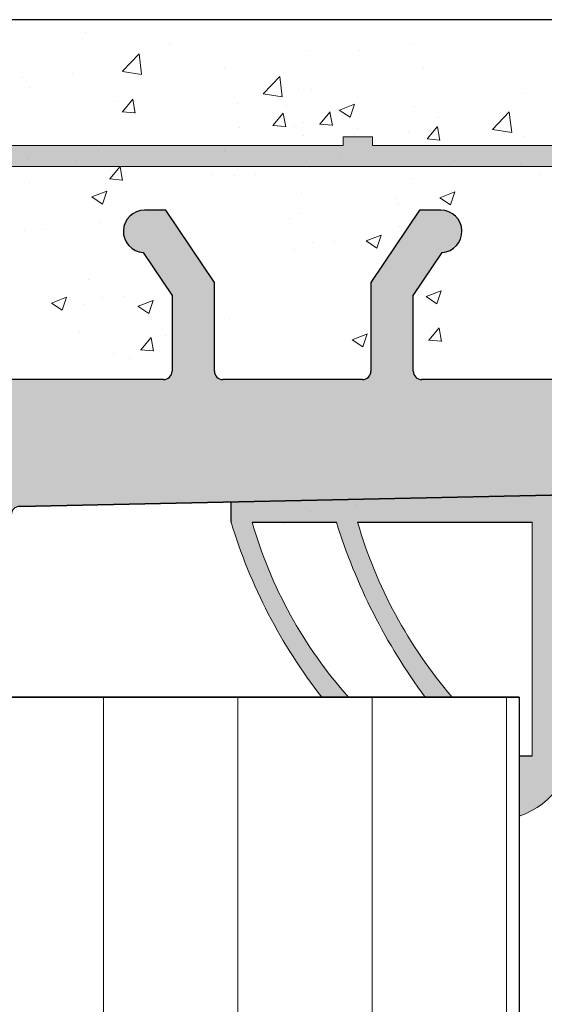
# Model space of a CAD drawing. Units: millimetres. Extents: x 257 to 1746, y 820 to 1227.
# Drawn here: x 1324 to 1336, y 974 to 997 of the extents above; entities that cross this region are included whole.
import ezdxf

# ---------------------------------------------------------------- set-up
doc = ezdxf.new("R2010")
doc.units = ezdxf.units.MM
for name, color, linetype, lineweight in [('Dichtungen', 253, 'Continuous', 40), ('Putz Sch', 252, 'Continuous', 20), ('Putznetz', 7, 'Continuous', 15), ('Putznetz Lienien', 7, 'Continuous', 15), ('Schrafur Holz', 36, 'Continuous', 18), ('Schrauben F', 254, 'Continuous', 18)]:
    doc.layers.add(name, color=color, linetype=linetype, lineweight=lineweight)

# ---------------------------------------------------------------- blocks, each defined once
blk = doc.blocks.new('Putznetz')
at = {"layer": 'Schrauben F'}
h = blk.add_hatch(color=256, dxfattribs=at)
edge = h.paths.add_edge_path()
edge.add_line((3247.3113010507, 102.3155759370761), (3347.311301050699, 102.3155759370759))
edge.add_arc((3347.311301050699, 103.5655759370759), 1.249999999999986, 270.0000000000209, 360.0000000000028)
edge.add_line((3348.5613010507, 103.5655759370761), (3348.0613010507, 103.5655759370761))
edge.add_arc((3347.3113010507, 103.5655759370758), 0.7499999999997016, 269.9999999999783, 360, ccw=False)
edge.add_line((3347.3113010507, 102.8155759370761), (3346.849775685646, 102.8155759370761))
edge.add_line((3346.849775685646, 102.8155759370761), (3346.849775685646, 103.0155759370768))
edge.add_line((3346.849775685646, 103.0155759370768), (3346.149775685645, 103.0155759370768))
edge.add_line((3346.149775685645, 103.0155759370768), (3346.149775685646, 102.8155759370761))
edge.add_line((3346.149775685646, 102.8155759370761), (3336.149775685645, 102.8155759370761))
edge.add_line((3336.149775685645, 102.8155759370761), (3336.149775685645, 103.0155759370768))
edge.add_line((3336.149775685645, 103.0155759370768), (3335.449775685646, 103.0155759370768))
edge.add_line((3335.449775685646, 103.0155759370768), (3335.449775685646, 102.8155759370761))
edge.add_line((3335.449775685646, 102.8155759370761), (3325.449775685644, 102.8155759370761))
edge.add_line((3325.449775685644, 102.8155759370761), (3325.449775685644, 103.0155759370768))
edge.add_line((3325.449775685644, 103.0155759370768), (3324.749775685646, 103.0155759370768))
edge.add_line((3324.749775685646, 103.0155759370768), (3324.749775685645, 102.8155759370761))
edge.add_line((3324.749775685645, 102.8155759370761), (3314.749775685645, 102.8155759370761))
edge.add_line((3314.749775685645, 102.8155759370762), (3314.749775685646, 103.0155759370768))
edge.add_line((3314.749775685646, 103.0155759370768), (3314.049775685647, 103.0155759370768))
edge.add_line((3314.049775685647, 103.0155759370768), (3314.049775685647, 102.8155759370761))
edge.add_line((3314.049775685647, 102.8155759370761), (3304.049775685645, 102.8155759370761))
edge.add_line((3304.049775685645, 102.8155759370761), (3304.049775685645, 103.015575937075))
edge.add_line((3304.049775685645, 103.015575937075), (3303.349775685646, 103.015575937075))
edge.add_line((3303.349775685646, 103.015575937075), (3303.349775685646, 102.8155759370761))
edge.add_line((3303.349775685646, 102.8155759370761), (3293.349775685645, 102.8155759370989))
edge.add_line((3293.349775685645, 102.8155759370761), (3293.349775685646, 103.015575937075))
edge.add_line((3293.349775685646, 103.015575937075), (3292.649775685645, 103.015575937075))
edge.add_line((3292.649775685645, 103.015575937075), (3292.649775685645, 102.8155759370761))
edge.add_line((3292.649775685645, 102.8155759370761), (3282.649775685644, 102.8155759370988))
edge.add_line((3282.649775685645, 102.8155759370761), (3282.649775685645, 103.015575937075))
edge.add_line((3282.649775685645, 103.015575937075), (3281.949775685644, 103.015575937075))
edge.add_line((3281.949775685644, 103.015575937075), (3281.949775685645, 102.815575937076))
edge.add_line((3281.949775685645, 102.815575937076), (3271.949775685644, 102.815575937076))
edge.add_line((3271.949775685644, 102.8155759370761), (3271.949775685644, 103.015575937075))
edge.add_line((3271.949775685644, 103.015575937075), (3271.249775685646, 103.015575937075))
edge.add_line((3271.249775685646, 103.015575937075), (3271.249775685645, 102.8155759370761))
edge.add_line((3271.249775685645, 102.8155759370761), (3261.249775685646, 102.8155759370761))
edge.add_line((3261.249775685646, 102.8155759370761), (3261.249775685646, 103.015575937075))
edge.add_line((3261.249775685646, 103.015575937075), (3260.549775685647, 103.015575937075))
edge.add_line((3260.549775685647, 103.015575937075), (3260.549775685647, 102.8155759370761))
edge.add_line((3260.549775685647, 102.8155759370761), (3250.236645833172, 102.8155759370761))
edge.add_line((3250.236645833172, 102.8155759370761), (3250.236645833172, 103.0155759370768))
edge.add_line((3250.236645833172, 103.0155759370768), (3249.536645833171, 103.0155759370768))
edge.add_line((3249.536645833171, 103.0155759370768), (3249.53664583317, 102.8155759370761))
edge.add_line((3249.53664583317, 102.8155759370761), (3247.3113010507, 102.8155759370761))
edge.add_line((3247.3113010507, 102.8155759370761), (3247.3113010507, 102.3155759370761))
for p, q in [((3335.449775685646, 103.0155759370768), (3335.449775685646, 102.8155759370761)), ((3336.149775685645, 103.0155759370768), (3335.449775685646, 103.0155759370768)), ((3336.149775685645, 102.8155759370761), (3336.149775685645, 103.0155759370768)), ((3335.449775685646, 102.8155759370761), (3325.449775685644, 102.8155759370761)), ((3346.149775685646, 102.8155759370761), (3336.149775685645, 102.8155759370761))]:
    blk.add_line(p, q)
at = {"layer": 'Putznetz'}
blk.add_line((3247.3113010507, 102.3155759370761), (3347.311301050699, 102.3155759370759), dxfattribs=at)

msp = doc.modelspace()

# ---------------------------------------------------------------- hatches: boundary and pattern name
h = msp.add_hatch()
h.set_pattern_fill('JIS_WOOD', color=256, scale=0.01, style=0)
h.set_pattern_definition([(45, (449.7290913777325, -1346.948552370288), (-0.004999999991609842, 0.004999999991609843), [])])
edge = h.paths.add_edge_path()
edge.add_line((1288.60850697456, 924.5293663047078), (1289.708506974559, 924.5293663047078))
edge.add_arc((1289.708506974559, 924.7293663047076), 0.1999999999998181, 270, 360.0000000000008)
edge.add_line((1289.908506974558, 924.7293663047076), (1289.908506974558, 924.9293663047065))
edge.add_arc((1290.108506974558, 924.9293663047065), 0.1999999999998181, 90.00000000020839, 180, ccw=False)
edge.add_line((1290.108506974558, 925.1293663047063), (1292.408506974557, 925.1293663047063))
edge.add_arc((1292.408506974557, 924.9293663047065), 0.1999999999998181, 2.0838797354372218e-10, 90, ccw=False)
edge.add_line((1292.608506974557, 924.9293663047065), (1292.608506974557, 924.7293663047076))
edge.add_arc((1292.808506974557, 924.7293663047076), 0.1999999999998181, 180, 270)
edge.add_line((1292.808506974557, 924.5293663047078), (1294.408506974557, 924.5293663047078))
edge.add_arc((1294.408506974557, 924.7293663047076), 0.1999999999998181, 270, 360.0000000000008)
edge.add_line((1294.608506974557, 924.7293663047076), (1294.608506974556, 925.829366304708))
edge.add_arc((1294.108506974556, 925.829366304708), 0.5, 0, 90.00000000010422)
edge.add_line((1294.108506974555, 926.329366304708), (1293.653455948834, 926.329366304707))
edge.add_arc((1293.408506974556, 926.2793663047078), 0.2500000000001105, 11.53695903274648, 168.463040967137)
edge.add_line((1293.163558000277, 926.329366304708), (1292.953455948835, 926.329366304708))
edge.add_arc((1292.708506974557, 926.2793663047078), 0.2500000000002014, 11.53695903284861, 168.4630409672392)
edge.add_line((1292.463558000278, 926.329366304707), (1292.253455948836, 926.329366304707))
edge.add_arc((1292.008506974558, 926.2793663047069), 0.2500000000002014, 11.53695903284861, 168.4630409672392)
edge.add_line((1291.763558000279, 926.3293663047066), (1290.908506974559, 926.3293663047066))
edge.add_arc((1290.908506974559, 926.8293663047066), 0.5, 180, 270, ccw=False)
edge.add_line((1290.408506974558, 926.8293663047066), (1290.408506974558, 929.1293663047081))
edge.add_arc((1290.608506974558, 929.1293663047081), 0.1999999999998181, 90, 180, ccw=False)
edge.add_line((1290.608506974558, 929.329366304708), (1295.498611968924, 929.3293663047066))
edge.add_line((1295.498611968924, 929.3293663047066), (1296.708281587176, 930.2283415004908))
edge.add_line((1296.708281587176, 930.2283415004908), (1296.708281588915, 930.650491220094))
edge.add_arc((1296.308552488325, 930.6504912201763), 0.399729100589866, 0, 178.9064309855546)
edge.add_line((1295.908896194162, 930.6581201385197), (1295.337720841896, 930.1784493904638))
edge.add_arc((1295.253397938743, 930.2963999798785), 0.1449920464690663, 182.1095361587156, 305.5609850758063, ccw=False)
edge.add_line((1295.108504156131, 930.2910628177492), (1295.108502778824, 934.2491521803518))
edge.add_arc((1295.258530276153, 934.2374835400537), 0.1504805871902163, 59.698564326517726, 175.5526778036261, ccw=False)
edge.add_line((1295.334455144757, 934.3674059070604), (1295.9094133984, 933.8820948595999))
edge.add_arc((1296.308949682276, 933.8945090339644), 0.3997291005900709, 181.7796907569857, 357.5461834492326)
edge.add_line((1296.708312253897, 933.8773949973888), (1296.708312253897, 934.3115479694757))
edge.add_line((1296.708312253897, 934.3115479694757), (1295.506014593151, 935.2158975416928))
edge.add_line((1295.506014593151, 935.2158975416928), (1295.268502676055, 935.2158973066635))
edge.add_arc((1295.268502676055, 935.3758973066638), 0.1600000000000819, 179.9999999999218, 270, ccw=False)
edge.add_line((1295.108502676054, 935.3758973066638), (1295.108502778823, 936.258352513209))
edge.add_arc((1295.26680782176, 936.2602193627367), 0.158316050186004, 89.99999999933618, 180.6756426639702, ccw=False)
edge.add_line((1295.266807821762, 936.4185354129227), (1295.506428142871, 936.4185354129208))
edge.add_line((1295.506428142871, 936.4185354129208), (1296.708287537647, 937.3124917848622))
edge.add_line((1296.708287537647, 937.3124917848622), (1296.708287539386, 937.7346415044663))
edge.add_arc((1296.308558438795, 937.7346415045049), 0.3997291005907755, 0, 178.9064309724998)
edge.add_line((1295.908902144634, 937.7422704228961), (1295.337726792359, 937.2625996748293))
edge.add_arc((1295.253403889215, 937.3805502642485), 0.1449920464680052, 182.1095361485924, 305.5609850721299, ccw=False)
edge.add_line((1295.108510106601, 937.3752131021447), (1295.108502778824, 941.3887179105959))
edge.add_arc((1295.258530276153, 941.3770492702979), 0.1504805871902163, 59.698564326517726, 175.5526778036261, ccw=False)
edge.add_line((1295.334455144757, 941.5069716373046), (1295.9094133984, 941.021660589844))
edge.add_arc((1296.308949682276, 941.0340747642085), 0.3997291005900709, 181.7796907569857, 357.5461834492326)
edge.add_line((1296.708312253897, 941.016960727633), (1296.708312253897, 941.4511136997198))
edge.add_line((1296.708312253897, 941.4511136997198), (1295.506014593151, 942.355463271937))
edge.add_line((1295.506014593151, 942.355463271937), (1295.268502676055, 942.3554630369076))
edge.add_arc((1295.268502676055, 942.5154630369079), 0.1600000000000819, 179.9999999999218, 270, ccw=False)
edge.add_line((1295.108502676054, 942.5154630369079), (1295.108502778823, 943.3979182434532))
edge.add_arc((1295.26680782176, 943.3997850929809), 0.158316050186004, 89.99999999933618, 180.6756426639702, ccw=False)
edge.add_line((1295.266807821762, 943.5581011431668), (1295.506428142871, 943.558101143165))
edge.add_line((1295.506428142871, 943.558101143165), (1296.708287537647, 944.4520575151064))
edge.add_line((1296.708287537647, 944.4520575151064), (1296.708287539386, 944.8742072347104))
edge.add_arc((1296.308558438795, 944.8742072347491), 0.3997291005907755, 0, 178.9064309724998)
edge.add_line((1295.908902144634, 944.8818361531403), (1295.337726792359, 944.4021654050734))
edge.add_arc((1295.253403889215, 944.5201159944927), 0.1449920464680052, 182.1095361485924, 305.5609850721299, ccw=False)
edge.add_line((1295.108510106601, 944.5147788323889), (1295.108502778824, 948.5282836408401))
edge.add_arc((1295.258530276154, 948.5166150005539), 0.1504805871901886, 55.679945591961086, 175.5526778082275, ccw=False)
edge.add_line((1295.343373512735, 948.6408970681564), (1295.909413398399, 948.1612263201014))
edge.add_arc((1296.308949682275, 948.1736404944581), 0.3997291005907257, 181.7796907558251, 357.5461834548781)
edge.add_line((1296.708312253897, 948.1565264579212), (1296.708312253897, 948.5906794299758))
edge.add_line((1296.708312253897, 948.5906794299758), (1295.506014593151, 949.4950290021934))
edge.add_line((1295.506014593151, 949.4950290021934), (1295.268502676057, 949.4950287671641))
edge.add_arc((1295.268502676055, 949.6550287671644), 0.1600000000000819, 179.9999999999479, 270.00000000065137, ccw=False)
edge.add_line((1295.108502676055, 949.6550287671644), (1295.108502778824, 950.5374839718306))
edge.add_arc((1295.266807821762, 950.5393508213574), 0.158316050186004, 89.99999999933618, 180.6756426639702, ccw=False)
edge.add_line((1295.266807821763, 950.6976668715433), (1295.506428142873, 950.6976668715415))
edge.add_line((1295.506428142873, 950.6976668715415), (1296.708287537649, 951.5916232434829))
edge.add_line((1296.708287537649, 951.5916232434829), (1296.708287539388, 952.0137729630824))
edge.add_arc((1296.308558438797, 952.0137729631215), 0.3997291005907755, 0, 178.9064309726301)
edge.add_line((1295.908902144636, 952.0214018815127), (1295.337726792365, 951.5417311334531))
edge.add_arc((1295.253403889216, 951.6596817228692), 0.1449920464684303, 182.1095361680728, 305.5609850742188, ccw=False)
edge.add_line((1295.108510106605, 951.6543445607167), (1295.108504156132, 954.3023610974478))
edge.add_arc((1295.296038527794, 954.2877752970853), 0.1881007339880884, 90.13484200014648, 175.5526778068466, ccw=False)
edge.add_line((1295.295595845, 954.4758755101602), (1295.389101114694, 954.4758465526702))
edge.add_arc((1295.383619778846, 954.3259467362541), 0.1500000000142188, 44.986958010627006, 87.90581768314422, ccw=False)
edge.add_line((1295.489709936632, 954.4319886073481), (1295.871780225436, 954.0497443409377))
edge.add_arc((1296.048597155053, 954.2264807927322), 0.2499999999840456, 224.9869580106109, 314.9869580310474)
edge.add_line((1296.225333606911, 954.0496638631785), (1296.607577873391, 954.4166776816087))
edge.add_arc((1296.713619744453, 954.3105875238816), 0.1499999999495853, 44.986958033577196, 134.9869580182716, ccw=False)
edge.add_line((1296.819709902152, 954.4166293949729), (1297.1516161616, 954.029366304705))
edge.add_line((1297.1516161616, 954.029366304705), (1297.56474435516, 954.029366304705))
edge.add_arc((1297.311707013084, 954.1848384301766), 0.2969839697413609, 328.432450872592, 357.9829706270675)
edge.add_line((1297.608506974556, 954.1743856241665), (1297.608506974557, 960.5394039523953))
edge.add_arc((1297.408506974557, 960.5394039523953), 0.1999999999998181, 0, 34.99999999563736)
edge.add_line((1297.572337383424, 960.654119239653), (1296.644676565712, 961.7678344175533))
edge.add_arc((1296.808506974557, 961.882549704841), 0.1999999999994056, 135.0000000002931, 215.0000000063188, ccw=False)
edge.add_line((1296.66708561832, 962.0239710610776), (1297.049928330796, 962.406813773554))
edge.add_arc((1296.908506974558, 962.5482351297906), 0.1999999999996479, 315.0000000001842, 405.0000001457879)
edge.add_line((1297.049928330436, 962.6896564863873), (1296.66708561868, 963.072499196197))
edge.add_arc((1296.808506974558, 963.2139205527938), 0.200000000000291, 135.0000001459483, 225.0000001455245, ccw=False)
edge.add_line((1296.66708561796, 963.3553419086711), (1297.049928331155, 963.7381846238131))
edge.add_arc((1296.908506974558, 963.8796059796905), 0.1999999999996479, 315.0000001457318, 405.0000001457511)
edge.add_line((1297.049928330436, 964.0210273362873), (1296.667085618679, 964.4038700460987))
edge.add_arc((1296.808506974557, 964.5452914026946), 0.1999999999999695, 135.0000001456581, 225.0000001454554, ccw=False)
edge.add_line((1296.66708561796, 964.6867127585729), (1297.049928331154, 965.0695554737131))
edge.add_arc((1296.908506974557, 965.2109768295909), 0.1999999999999695, 315.0000001456397, 404.9999998543427)
edge.add_line((1297.049928331154, 965.3523981854687), (1296.667085617959, 965.7352409006089))
edge.add_arc((1296.808506974556, 965.8766622564863), 0.1999999999998087, 134.999999854259, 224.9999998543143, ccw=False)
edge.add_line((1296.667085618679, 966.018083613083), (1297.049928330437, 966.4009263228941))
edge.add_arc((1296.908506974557, 966.5423476794904), 0.2000000000004518, 314.9999998547748, 404.9999998006284)
edge.add_line((1297.049928331287, 966.6837690352359), (1296.667085617828, 967.0666117513601))
edge.add_arc((1296.808506974558, 967.2080331071056), 0.2000000000006126, 134.9999998006183, 224.9999998003788, ccw=False)
edge.add_line((1296.667085618813, 967.3494544638352), (1297.049928330304, 967.7322971726612))
edge.add_arc((1296.908506974558, 967.8737185293903), 0.1999999999998087, 314.9999998007933, 405.0000001457786)
edge.add_line((1297.049928330436, 968.0151398859871), (1296.66708561868, 968.3979825957967))
edge.add_arc((1296.808506974558, 968.5394039523935), 0.200000000000291, 135.0000001459483, 225.0000001455245, ccw=False)
edge.add_line((1296.66708561796, 968.6808253082709), (1297.049928331155, 969.0636680234129))
edge.add_arc((1296.908506974558, 969.2050893792903), 0.1999999999996479, 315.0000001457318, 405.0000001457511)
edge.add_line((1297.049928330436, 969.346510735887), (1296.66708561868, 969.7293534456967))
edge.add_arc((1296.808506974558, 969.8707748022935), 0.200000000000291, 135.0000001459483, 225.0000001455245, ccw=False)
edge.add_line((1296.66708561796, 970.0121961581708), (1297.049928331154, 970.3950388733128))
edge.add_arc((1296.908506974557, 970.5364602291907), 0.1999999999999695, 315.0000001456397, 405.0000001992352)
edge.add_line((1297.049928330303, 970.6778815859197), (1296.667085618812, 971.0607242947463))
edge.add_arc((1296.808506974557, 971.2021456514758), 0.2000000000001302, 135.0000001994277, 225.0000001992988, ccw=False)
edge.add_line((1296.667085617828, 971.3435670072204), (1297.049928331288, 971.7264097233456))
edge.add_arc((1296.908506974557, 971.8678310790901), 0.200000000000291, 315.0000001997133, 405.0000001455668)
edge.add_line((1297.049928330436, 972.0092524356869), (1296.667085618679, 972.3920951454984))
edge.add_arc((1296.808506974557, 972.5335165020942), 0.1999999999999695, 135.0000001456581, 225.0000001454554, ccw=False)
edge.add_line((1296.66708561796, 972.6749378579725), (1297.049928331155, 973.0577805731127))
edge.add_arc((1296.908506974558, 973.1992019289901), 0.1999999999996479, 315.0000001457318, 405.0000001457511)
edge.add_line((1297.049928330436, 973.3406232855868), (1296.667085618679, 973.7234659953983))
edge.add_arc((1296.808506974557, 973.8648873519942), 0.1999999999999695, 135.0000001456581, 225.0000001454554, ccw=False)
edge.add_line((1296.66708561796, 974.0063087078724), (1297.049928331154, 974.3891514230127))
edge.add_arc((1296.908506974557, 974.53057277889), 0.2000000000004518, 315.0000001458699, 404.9999999997152)
edge.add_line((1297.049928330795, 974.6719941351275), (1296.66708561832, 975.0548368476038))
edge.add_arc((1296.808506974557, 975.1962582038414), 0.1999999999999695, 144.9999999949087, 224.9999999999079, ccw=False)
edge.add_line((1296.64467656571, 975.3109734911259), (1297.572337383419, 976.4848298250299))
edge.add_arc((1297.408506974556, 976.5995451122926), 0.2000000000005747, 325.0000000027423, 360.0000000007225)
edge.add_line((1297.608506974556, 976.5995451122953), (1297.608506974555, 980.829366304707))
edge.add_arc((1297.808506974554, 980.829366304707), 0.1999999999998181, 89.99999999973949, 180, ccw=False)
edge.add_line((1297.808506974555, 981.0293663047069), (1323.408506974557, 981.029366304705))
edge.add_arc((1323.408506974557, 981.2293663047049), 0.1999999999998181, 270, 360.0000000000008)
edge.add_line((1323.608506974557, 981.2293663047049), (1323.608506974555, 985.3335679853772))
edge.add_arc((1323.808506974555, 985.3335679853772), 0.1999999999998181, 89.99999999296512, 180, ccw=False)
edge.add_line((1323.80850697458, 985.533567985377), (1347.408506974552, 986.029366304705))
edge.add_arc((1347.408506974557, 986.2293663047049), 0.1999999999998181, 269.9999999986972, 360.0000000000008)
edge.add_line((1347.608506974557, 986.2293663047049), (1347.608506974556, 996.779366304705))
edge.add_arc((1347.358506974556, 996.779366304705), 0.25, 0, 157.000000000112)
edge.add_line((1347.128380761193, 996.8770490868274), (1346.740971024647, 995.9643689424447))
edge.add_arc((1346.556870053957, 996.0425151681429), 0.2000000000000201, 260.0000000000739, 336.99999999995964, ccw=False)
edge.add_line((1346.522140418424, 995.8455536175406), (1346.351919018972, 995.8755682429583))
edge.add_arc((1346.308506974555, 995.6293663047045), 0.2500000000000707, 79.99999999994479, 170.0000000000852)
edge.add_line((1346.062305036302, 995.6727783491215), (1345.970965203656, 995.1547644168131))
edge.add_arc((1345.774003653054, 995.1894940523462), 0.1999999999998221, 259.9999999998414, 350.0000000000256, ccw=False)
edge.add_line((1345.73927401752, 994.9925325017439), (1345.551919018974, 995.0255682429579))
edge.add_arc((1345.508506974556, 994.779366304705), 0.2500000000000047, 79.99999999973046, 169.9999999997829)
edge.add_line((1345.262305036303, 994.8227783491229), (1345.168476586217, 994.2906507659882))
edge.add_arc((1344.971515035615, 994.325380401523), 0.1999999999999801, 262.7605606728247, 349.999999999769, ccw=False)
edge.add_arc((1344.908506974557, 993.8293663047052), 0.3000000000001994, 82.76056067290672, 180.0000000000132)
edge.add_line((1344.608506974556, 993.8293663047052), (1344.608506974557, 988.4793663047049))
edge.add_arc((1344.408506974557, 988.4793663047049), 0.1999999999998181, 270, 360, ccw=False)
edge.add_line((1344.408506974557, 988.279366304705), (1342.008506974556, 988.279366304705))
edge.add_arc((1342.008506974556, 988.4793663047049), 0.2000000000000455, 179.9999999996092, 270, ccw=False)
edge.add_line((1341.808506974556, 988.4793663047067), (1341.808506974559, 988.7344173304273))
edge.add_arc((1341.758506974558, 988.9793663047049), 0.2499999999999378, 281.5369590330737, 438.4630409669631)
edge.add_line((1341.808506974559, 989.2243152789833), (1341.808506974559, 989.4344173304271))
edge.add_arc((1341.758506974558, 989.6793663047047), 0.2499999999999378, 281.5369590330737, 438.4630409669631)
edge.add_line((1341.808506974559, 989.9243152789832), (1341.808506974559, 990.1344173304269))
edge.add_arc((1341.758506974558, 990.3793663047045), 0.2499999999999378, 281.5369590330737, 438.4630409669631)
edge.add_line((1341.808506974559, 990.624315278983), (1341.808506974559, 990.8344173304267))
edge.add_arc((1341.758506974558, 991.0793663047052), 0.2499999999999378, 281.5369590330737, 438.4630409669631)
edge.add_line((1341.808506974559, 991.3243152789828), (1341.808506974559, 992.029366304705))
edge.add_arc((1341.308506974559, 992.029366304705), 0.5, 0, 90)
edge.add_line((1341.308506974559, 992.529366304705), (1340.208506974557, 992.529366304705))
edge.add_arc((1340.208506974557, 992.3293663047052), 0.1999999999998181, 90, 180.0000000000521)
edge.add_line((1340.008506974557, 992.3293663047052), (1340.00850697456, 991.0293663047041))
edge.add_arc((1340.50850697456, 991.029366304705), 0.5, 180, 269.9999999999218)
edge.add_line((1340.50850697456, 990.529366304705), (1340.608506974558, 990.529366304705))
edge.add_arc((1340.608506974558, 990.3293663047052), 0.1999999999998181, -7.958078640513122e-13, 90, ccw=False)
edge.add_line((1340.808506974558, 990.3293663047052), (1340.808506974558, 988.7293663047049))
edge.add_arc((1340.608506974558, 988.7293663047049), 0.1999999999998181, 269.99980105859873, 360, ccw=False)
edge.add_line((1340.608506280122, 988.5293663047069), (1333.308463008589, 988.5293916517885))
edge.add_arc((1333.308463703007, 988.7293483810427), 0.1999567292549052, 180.0000000000452, 269.99980102075983, ccw=False)
edge.add_line((1333.108506973752, 988.7293483810427), (1333.108506974555, 990.5186905094579))
edge.add_line((1333.108506974555, 990.5186905094579), (1333.790926059309, 991.5304184086845))
edge.add_arc((1333.758506974552, 992.029366304705), 0.500000000000063, 273.7175613378374, 450.0000000000008)
edge.add_line((1333.758506974552, 992.529366304705), (1333.258506974552, 992.529366304705))
edge.add_line((1333.258506974552, 992.529366304705), (1332.108506974555, 990.8244211909159))
edge.add_line((1332.108506974555, 990.8244211909159), (1332.108506974554, 988.7293663047049))
edge.add_arc((1331.908506974554, 988.7293663047049), 0.1999999999998181, 270, 360, ccw=False)
edge.add_line((1331.908506974554, 988.529366304705), (1328.608506974551, 988.529366304705))
edge.add_arc((1328.608506974551, 988.7293663047049), 0.1999999999998181, 179.9999999999218, 270, ccw=False)
edge.add_line((1328.408506974551, 988.7293663047058), (1328.408506974554, 990.824421190915))
edge.add_line((1328.408506974554, 990.824421190915), (1327.258506974552, 992.529366304705))
edge.add_line((1327.258506974552, 992.529366304705), (1326.758506974552, 992.529366304705))
edge.add_arc((1326.758506974552, 992.029366304705), 0.5, 90, 266.2824386621626)
edge.add_line((1326.726087889796, 991.5304184086845), (1327.408506974554, 990.5186905094579))
edge.add_line((1327.408506974554, 990.5186905094579), (1327.408506974553, 988.7293663047049))
edge.add_arc((1327.208506974553, 988.7293663047049), 0.1999999999998181, 270, 360, ccw=False)
edge.add_line((1327.208506974553, 988.529366304705), (1321.808506974555, 988.529366304705))
edge.add_arc((1321.808506974555, 988.7293663047049), 0.1999999999998181, 180, 270, ccw=False)
edge.add_line((1321.608506974555, 988.7293663047049), (1321.608506974555, 990.5186905094579))
edge.add_line((1321.608506974555, 990.5186905094579), (1322.290926059309, 991.5304184086845))
edge.add_arc((1322.258506974552, 992.029366304705), 0.500000000000063, 273.7175613378374, 450.0000000000008)
edge.add_line((1322.258506974552, 992.529366304705), (1321.758506974552, 992.529366304705))
edge.add_line((1321.758506974552, 992.529366304705), (1320.608506974555, 990.8244211909159))
edge.add_line((1320.608506974555, 990.8244211909159), (1320.608506974556, 986.529366304706))
edge.add_arc((1317.608506974556, 986.529366304705), 3, 269.99999999997397, 360, ccw=False)
edge.add_line((1317.608506974555, 983.529366304705), (1316.784957173354, 983.529366304705))
edge.add_arc((1316.784957173355, 983.3293663047052), 0.1999999999998181, 90.00000000026056, 135.0000000001013)
edge.add_line((1316.643535817117, 983.4707876609427), (1316.260693104643, 983.0879449484682))
edge.add_arc((1316.119271748406, 983.2293663047058), 0.2000000000004518, 225.0000000000829, 314.99999999995396, ccw=False)
edge.add_line((1315.977850392168, 983.0879449484682), (1315.595007679693, 983.4707876609418))
edge.add_arc((1315.453586323456, 983.3293663047043), 0.2000000000004518, 45.00000000004606, 134.9999999781771)
edge.add_line((1315.312164967272, 983.4707876609955), (1314.935209705015, 983.08794494844))
edge.add_arc((1314.793788348806, 983.2293663047049), 0.2000000000001302, 224.9999999999908, 314.99999998862336, ccw=False)
edge.add_line((1314.652366992569, 983.0879449484682), (1314.269524280093, 983.4707876609418))
edge.add_arc((1314.128102923856, 983.3293663047043), 0.2000000000001302, 44.99999999995394, 134.9999999997144)
edge.add_line((1313.986681567619, 983.4707876609427), (1313.603838855143, 983.0879449484682))
edge.add_arc((1313.462417498905, 983.2293663047049), 0.2000000000001302, 224.9999999999171, 315.00000000004604, ccw=False)
edge.add_line((1313.320996142668, 983.0879449484682), (1312.938153430194, 983.4707876609427))
edge.add_arc((1312.796732073957, 983.3293663047043), 0.2000000000006126, 45.00000000009213, 134.9999999999632)
edge.add_line((1312.655310717719, 983.4707876609427), (1312.272468005244, 983.0879449484682))
edge.add_arc((1312.131046649006, 983.2293663047058), 0.2000000000001302, 225.0000000002856, 315.00000000004604, ccw=False)
edge.add_line((1311.98962529277, 983.0879449484673), (1311.606782580293, 983.4707876609427))
edge.add_arc((1311.465361224056, 983.3293663047043), 0.2000000000006126, 45.00000000009213, 134.9999999999632)
edge.add_line((1311.323939867818, 983.4707876609427), (1310.941097155345, 983.0879449484673))
edge.add_arc((1310.799675799107, 983.2293663047058), 0.2000000000006126, 225.0000000000368, 314.99999999990786, ccw=False)
edge.add_line((1310.65825444287, 983.0879449484682), (1310.275411730394, 983.4707876609427))
edge.add_arc((1310.133990374157, 983.3293663047043), 0.2000000000006126, 45.00000000009213, 134.9999999999632)
edge.add_line((1309.992569017919, 983.4707876609427), (1309.609726305444, 983.0879449484682))
edge.add_arc((1309.468304949206, 983.2293663047058), 0.2000000000004518, 225.0000000000829, 314.99999999995396, ccw=False)
edge.add_line((1309.326883592969, 983.0879449484682), (1308.944040880494, 983.4707876609418))
edge.add_arc((1308.802619524256, 983.3293663047043), 0.200000000000291, 45.00000000000001, 134.9999999999447)
edge.add_line((1308.661198168018, 983.4707876609427), (1308.278355455543, 983.0879449484682))
edge.add_arc((1308.136934099306, 983.2293663047058), 0.2000000000006126, 225.0000000000368, 314.99999999990786, ccw=False)
edge.add_line((1307.995512743068, 983.0879449484682), (1307.612670030595, 983.4707876609427))
edge.add_arc((1307.471248674358, 983.3293663047052), 0.200000000000291, 45.00000000000001, 135.0000000050665)
edge.add_line((1307.329827318108, 983.47078766093), (1306.964646956542, 983.0879449484655))
edge.add_arc((1306.823225600306, 983.2293663047049), 0.2000000000006126, 225.0000000000368, 314.99999999917094, ccw=False)
edge.add_line((1306.681804244069, 983.0879449484673), (1306.298961531595, 983.4707876609427))
edge.add_arc((1306.157540175358, 983.3293663047043), 0.2000000000006126, 45.00000000009213, 134.9999999999263)
edge.add_line((1306.01611881912, 983.4707876609427), (1305.633276106645, 983.0879449484682))
edge.add_arc((1305.491854750407, 983.2293663047058), 0.2000000000006126, 225.0000000000368, 314.99999999990786, ccw=False)
edge.add_line((1305.35043339417, 983.0879449484682), (1304.967590681697, 983.4707876609427))
edge.add_arc((1304.826169325459, 983.3293663047052), 0.200000000000291, 45.00000000000001, 135.0000000050665)
edge.add_line((1304.684747969209, 983.47078766093), (1304.319567607643, 983.0879449484655))
edge.add_arc((1304.178146251408, 983.2293663047049), 0.2000000000006126, 225.0000000000368, 314.99999999917094, ccw=False)
edge.add_line((1304.03672489517, 983.0879449484673), (1303.653882182697, 983.4707876609427))
edge.add_arc((1303.512460826459, 983.3293663047043), 0.2000000000006126, 45.00000000009213, 134.9999999999263)
edge.add_line((1303.371039470222, 983.4707876609427), (1302.988196757746, 983.0879449484673))
edge.add_arc((1302.846775401509, 983.2293663047058), 0.2000000000006126, 225.0000000000737, 314.99999999990786, ccw=False)
edge.add_line((1302.705354045271, 983.0879449484673), (1302.322511332796, 983.4707876609436))
edge.add_arc((1302.181089976558, 983.3293663047052), 0.2000000000004518, 45.00000000004606, 90)
edge.add_line((1302.181089976558, 983.529366304706), (1293.801825193964, 983.529366304705))
edge.add_line((1293.801825193964, 983.529366304705), (1293.633608192354, 982.9325280729927))
edge.add_arc((1291.95934212224, 984.0217246826978), 1.997377312409482, 270.00000001141416, 326.9539172316705, ccw=False)
edge.add_line((1291.959342122639, 982.024347370289), (1288.608506974517, 982.0243474808603))
edge.add_arc((1288.608506974558, 981.8243474808605), 0.1999999999998181, 90.0000000117248, 180)
edge.add_line((1288.408506974558, 981.8243474808605), (1288.408506974558, 973.7293663047049))
edge.add_arc((1288.608506974558, 973.7293663047049), 0.1999999999998181, 180, 270)
edge.add_line((1288.608506974558, 973.529366304705), (1289.908506974559, 973.529366304705))
edge.add_line((1289.908506974559, 973.529366304705), (1290.408506974557, 975.029366304705))
edge.add_line((1290.408506974557, 975.029366304705), (1290.408506974558, 979.3293663047052))
edge.add_arc((1290.608506974558, 979.3293663047052), 0.1999999999998181, 90, 180, ccw=False)
edge.add_line((1290.608506974558, 979.529366304705), (1292.408506974558, 979.529366304705))
edge.add_arc((1292.408506974557, 979.3293663047052), 0.1999999999998181, -7.958078640513122e-13, 89.99999999973949, ccw=False)
edge.add_line((1292.608506974557, 979.3293663047052), (1292.608506974559, 931.7293663047058))
edge.add_arc((1292.408506974559, 931.7293663047058), 0.1999999999998181, 270, 360, ccw=False)
edge.add_line((1292.408506974559, 931.529366304705), (1290.608506974557, 931.529366304705))
edge.add_arc((1290.608506974557, 931.7293663047049), 0.1999999999998181, 180.0000000000521, 270, ccw=False)
edge.add_line((1290.408506974557, 931.7293663047049), (1290.408506974557, 936.029366304705))
edge.add_line((1290.408506974557, 936.029366304705), (1289.908506974559, 937.529366304705))
edge.add_line((1289.908506974559, 937.529366304705), (1288.608506974558, 937.529366304705))
edge.add_arc((1288.608506974558, 937.3293663047052), 0.1999999999998181, 90, 180)
edge.add_line((1288.408506974558, 937.3293663047052), (1288.408506974558, 924.7293663047076))
edge.add_arc((1288.608506974559, 924.7293663047076), 0.1999999999998181, 180, 270.0000000002605)
edge = h.paths.add_edge_path(flags=17)
edge.add_line((1292.463558000278, 926.329366304707), (1292.253455948834, 926.329366304707))
at = {"layer": 'Dichtungen'}
h = msp.add_hatch(color=256, dxfattribs=at)
edge = h.paths.add_edge_path()
edge.add_line((1335.608506974557, 979.6411563360261), (1335.917319507334, 979.6411563360289))
edge.add_line((1335.917319507334, 979.6411563360289), (1335.917319507334, 985.163627514135))
edge.add_line((1335.917319507334, 985.1636275141354), (1331.792485740054, 985.1636275141354))
edge.add_arc((1342.450648086402, 988.2565562305936), 11.0978661303068, 196.182381594737, 220.6053250195687)
edge.add_line((1334.025028022828, 981.0335679853792), (1333.386761565238, 981.0335679853792))
edge.add_arc((1344.533835950196, 989.2820543910257), 13.86703989061563, 197.2771416080106, 216.500283181318, ccw=False)
edge.add_line((1331.292485740055, 985.1636275141323), (1329.301885721942, 985.1636275141323))
edge.add_arc((1339.458749376491, 988.0659479808237), 10.56339639455416, 195.9472703966851, 221.7384269130092)
edge.add_line((1331.576428970152, 981.0335679853811), (1330.945560387593, 981.033567985377))
edge.add_arc((1340.979197001378, 988.8628059854136), 12.72677615732709, 196.8975379088803, 217.9648854726547, ccw=False)
edge.add_line((1328.801885721939, 985.1636275141364), (1328.80188572194, 985.6384709002396))
edge.add_line((1328.80188572194, 985.6384709002396), (1347.608506974557, 986.0335679853788))
edge.add_line((1347.608506974557, 986.0335679853788), (1346.519173641252, 983.0585984251497))
edge.add_line((1346.519173641252, 983.0585984251497), (1347.459048305824, 981.5855895443274))
edge.add_arc((1347.228855103362, 981.3575740918477), 0.3240061064689144, -90.00000000000767, 44.727689684672384, ccw=False)
edge.add_line((1347.228855103362, 981.0335679853797), (1343.302861040202, 981.0335679853797))
edge.add_line((1343.302861040202, 981.0335679853797), (1343.302861040202, 981.5335679853797))
edge.add_line((1343.302861040202, 981.5335679853797), (1346.956814469506, 981.5335679853797))
edge.add_line((1346.956814469506, 981.5335679853797), (1345.922677179128, 983.1986639247143))
edge.add_line((1345.922677179128, 983.1986639247143), (1346.615350228184, 985.163627514135))
edge.add_line((1346.615350228184, 985.163627514135), (1342.007524356919, 985.163627514135))
edge.add_line((1342.007524356919, 985.163627514135), (1338.722853930538, 981.6052158899874))
edge.add_line((1338.722853930538, 981.6052158899874), (1343.934166011144, 983.2128239744161))
edge.add_line((1343.934166011144, 983.2128239744161), (1344.076177799716, 982.7365737813611))
edge.add_line((1344.076177799716, 982.7365737813611), (1338.436823835689, 981.0494284154033))
edge.add_arc((1338.300968726164, 981.4695096321275), 0.4415029325254091, 135.4081611623981, 287.92131155150696, ccw=False)
edge.add_line((1337.986562985501, 981.7794674835632), (1339.455450461487, 983.3636042203752))
edge.add_line((1339.455450461487, 983.3636042203752), (1336.906209368266, 983.0726675845799))
edge.add_line((1336.906209368266, 983.0726675845799), (1336.90557636801, 980.1278859173763))
edge.add_arc((1334.988441832859, 980.0335679853788), 1.919453228960034, -71.1529720297604, 2.8165294258906215, ccw=False)
edge.add_line((1335.608506974557, 978.217027339474), (1335.608506974557, 979.6411563360261))
h.paths.add_polyline_path([(1336.906520482257, 985.163627514135), (1336.906520482257, 983.5629902402547), (1339.97499829438, 983.921948864227), (1341.130398384289, 985.163627514135)], flags=16)
at = {"layer": 'Schrafur Holz'}
h = msp.add_hatch(dxfattribs=at)
h.set_pattern_fill('LINE', color=256, angle=90, style=0)
h.set_pattern_definition([(90, (287.5590775012196, -1941.622202546459), (-3.175, 1.944062586693024e-16), [])])
h.paths.add_polyline_path([(1297.808506974555, 981.0293663047064), (1297.608506974558, 852.0283256036555), (1335.608506974558, 852.0283256036555), (1335.608506974558, 981.0293663047046)])

# ---------------------------------------------------------------- linework, layer by layer
for p, q in [((1347.358506974556, 997.029366304705), (1176.308506974556, 997.0293663047046)), ((1327.258506974552, 992.529366304705), (1326.758506974552, 992.529366304705)), ((1328.408506974554, 990.824421190915), (1327.258506974552, 992.529366304705)), ((1333.258506974552, 992.529366304705), (1332.108506974555, 990.8244211909159)), ((1333.758506974552, 992.529366304705), (1333.258506974552, 992.529366304705)), ((1326.726087889796, 991.5304184086845), (1327.408506974554, 990.5186905094579)), ((1333.108506974555, 990.5186905094579), (1333.790926059309, 991.5304184086845)), ((1328.408506974551, 988.7293663047058), (1328.408506974554, 990.824421190915)), ((1332.108506974555, 990.8244211909159), (1332.108506974554, 988.7293663047049)), ((1327.408506974554, 990.5186905094579), (1327.408506974553, 988.7293663047049)), ((1333.108506973752, 988.7293483810427), (1333.108506974555, 990.5186905094579)), ((1327.208506974553, 988.529366304705), (1321.808506974555, 988.529366304705)), ((1331.908506974554, 988.529366304705), (1328.608506974551, 988.529366304705)), ((1340.608506280122, 988.5293663047069), (1333.308463008589, 988.5293916517885)), ((1347.408506974558, 986.029366304705), (1323.808506974575, 985.533567985377)), ((1323.80850697458, 985.533567985377), (1347.408506974552, 986.029366304705)), ((1328.801885721939, 985.1636275141364), (1328.80188572194, 985.6384709002396)), ((1329.301885721942, 985.1636275141323), (1331.292485740055, 985.1636275141323)), ((1331.792485740054, 985.1636275141354), (1335.917319507334, 985.1636275141354)), ((1297.808506974555, 981.0293663047064), (1335.608506974558, 981.0293663047046)), ((1297.808506974555, 981.0293663047064), (1335.608506974558, 981.0293663047046)), ((1335.608506974558, 981.0293663047046), (1297.817067655056, 981.0293663047064)), ((1330.945560387593, 981.033567985377), (1331.576428970152, 981.0335679853811)), ((1333.386761565238, 981.0335679853792), (1334.025028022828, 981.0335679853792)), ((1335.608506974558, 981.0293663047046), (1335.608506974558, 852.0283256036555)), ((1335.608506974558, 981.0293663047046), (1335.608506974558, 852.0283256036555)), ((1335.608506974557, 979.641156336027), (1335.917319507334, 979.6411563360298))]:
    msp.add_line(p, q)
for centre, radius, start, end in [((1326.758506974552, 992.029366304705), 0.5, 90, 266.2824386621617), ((1333.758506974552, 992.029366304705), 0.500000000000063, 273.7175613378374, 90), ((1327.208506974553, 988.7293663047049), 0.1999999999998181, 270, 0), ((1328.608506974551, 988.7293663047049), 0.1999999999998181, 180, 270), ((1331.908506974554, 988.7293663047049), 0.1999999999998181, 270, 0), ((1333.308463703007, 988.7293483810427), 0.1999567292549052, 180, 269.9998010207598), ((1323.808506974555, 985.3335679853772), 0.1999999999998181, 89.99999999296513, 180)]:
    msp.add_arc(centre, radius, start, end)
at = {"layer": 'Putz Sch'}
for p, q in [((1325.362620311059, 996.7296030027642), (1325.362620311059, 996.7296030027642)), ((1327.35242201217, 996.4722458219289), (1327.35242201217, 996.4722458219289)), ((1333.119591216414, 996.4616527810176), (1333.119591216414, 996.4616527810176)), ((1326.235978289195, 995.8100105714416), (1326.631651845987, 996.2223874457409)), ((1326.68805242295, 995.7393401054687), (1326.631927676256, 996.2217864784561)), ((1330.58653506228, 996.303868978187), (1330.58653506228, 996.303868978187)), ((1331.84786489273, 996.2942268342572), (1331.84786489273, 996.2942268342572)), ((1325.049877685259, 995.768884574054), (1325.049877685259, 995.768884574054)), ((1326.236764946178, 995.8071410938851), (1326.688563412198, 995.7370698008726)), ((1328.63958897912, 995.8718492972807), (1328.63958897912, 995.8718492972807)), ((1333.347672845538, 995.8856593190221), (1333.347672845538, 995.8856593190221)), ((1323.88096528555, 995.6686041572925), (1323.88096528555, 995.6686041572925)), ((1329.560323772391, 995.2781245752917), (1329.955997329183, 995.690501449591)), ((1330.012404073037, 995.2074487385735), (1329.956279326343, 995.6898951115609)), ((1324.047730984502, 995.4359697112809), (1324.047730984502, 995.4359697112809)), ((1329.561123735999, 995.2751901758998), (1330.012922202015, 995.2051188828873)), ((1330.385089217819, 995.3771294983553), (1330.385089217819, 995.3771294983553)), ((1330.714106042878, 995.384058373384), (1330.714106042878, 995.384058373384)), ((1335.698962733575, 995.2956684898322), (1335.698962733575, 995.2956684898322)), ((1326.120984821439, 995.0865140714536), (1326.120984821439, 995.0865140714536)), ((1326.236252260435, 994.8573264448528), (1326.481154339727, 995.1491893776811)), ((1326.537580247267, 994.8225834087357), (1326.478844686078, 995.1410116955631)), ((1328.947217013411, 995.0415571092958), (1328.947217013411, 995.0415571092958)), ((1331.362696529973, 994.8959542380512), (1331.718390672471, 995.032492426828)), ((1331.61441371006, 994.7259467396834), (1331.717417384428, 995.0329266788763)), ((1326.233174346807, 994.8572896270794), (1326.536814490785, 994.8307245566898)), ((1326.48782112941, 994.9361495315525), (1326.48782112941, 994.9361495315525)), ((1329.792982963783, 994.5332522581011), (1330.037885043071, 994.8251151909294)), ((1330.094203133583, 994.4982959864574), (1330.035467572397, 994.8167242732852)), ((1330.114140897441, 994.9952426403797), (1330.114140897441, 994.9952426403797)), ((1330.897954640209, 994.5640760389301), (1331.142856719501, 994.8559389717589)), ((1331.199266014683, 994.5293090280638), (1331.140530453497, 994.8477373148912)), ((1331.361568733944, 994.8958151525321), (1331.614259386056, 994.7253731555543)), ((1333.133021599005, 994.9704540125895), (1333.133021599005, 994.9704540125895)), ((1334.981904590236, 994.4372780166373), (1335.377578147024, 994.8496548909366)), ((1335.433985722691, 994.366603380528), (1335.377860975997, 994.8490497535149)), ((1330.524762997269, 994.6127682007236), (1330.524762997269, 994.6127682007236)), ((1330.8948650744, 994.5640400872612), (1331.198505218378, 994.5374750168717)), ((1333.707156206397, 994.7113351922299), (1333.707156206397, 994.7113351922299)), ((1329.000473373574, 994.4833560385246), (1329.000473373574, 994.4833560385246)), ((1329.789812089457, 994.5332191881917), (1330.093452233435, 994.5066541178021)), ((1330.291416428535, 994.5035420718209), (1330.291416428535, 994.5035420718209)), ((1331.783197966207, 994.4580412846553), (1331.783197966207, 994.4580412846553)), ((1333.003228331872, 994.3889671919674), (1333.003228331872, 994.3889671919674)), ((1333.436676343702, 994.2144705473233), (1333.681578422991, 994.5063334801516)), ((1333.737879901149, 994.1794903009304), (1333.679144339959, 994.4979185877582)), ((1334.982705328206, 994.4343346597534), (1335.434503794222, 994.3642633667414)), ((1325.752847948957, 994.0873701979067), (1325.752847948957, 994.0873701979067)), ((1330.511471642523, 994.2906153378949), (1330.511471642523, 994.2906153378949)), ((1333.433493817196, 994.2144383435179), (1333.737133961174, 994.1878732731284)), ((1335.715040235209, 994.2743923121138), (1335.715040235209, 994.2743923121138)), ((1328.650711661379, 993.935746449074), (1328.650711661379, 993.935746449074)), ((1323.98595891949, 993.7448689338185), (1323.98595891949, 993.7448689338185)), ((1325.15288280352, 993.6985544649024), (1325.15288280352, 993.6985544649024)), ((1331.362523564719, 993.8211715692205), (1331.362523564719, 993.8211715692205)), ((1334.074335468056, 993.706596689367), (1334.074335468056, 993.706596689367)), ((1325.936696546288, 993.2673878634528), (1326.18159862558, 993.5592507962815)), ((1326.238007920762, 993.2326208525865), (1326.179272359576, 993.5510491394139)), ((1329.377712792671, 993.3804468770218), (1329.377712792671, 993.3804468770218)), ((1329.377712792671, 993.3804468770218), (1329.377712792671, 993.3804468770218)), ((1330.649439116355, 993.5478728237827), (1330.649439116355, 993.5478728237827)), ((1330.649439116355, 993.5478728237827), (1330.649439116355, 993.5478728237827)), ((1335.637190668563, 993.6045677123689), (1335.637190668563, 993.6045677123689)), ((1324.039215279653, 993.1866678630472), (1324.039215279653, 993.1866678630472)), ((1325.933606980479, 993.2673519117839), (1326.237247124457, 993.2407868413943)), ((1328.368802152793, 993.3713133869392), (1328.368802152793, 993.3713133869392)), ((1328.368802152793, 993.3713133869392), (1328.368802152793, 993.3713133869392)), ((1328.8854449484, 993.3504563318324), (1328.8854449484, 993.3504563318324)), ((1328.8854449484, 993.3504563318324), (1328.8854449484, 993.3504563318324)), ((1333.071249533994, 993.2793532351266), (1333.071249533994, 993.2793532351266)), ((1336.100518965718, 993.3631406018267), (1336.100518965718, 993.3631406018267)), ((1325.512547383559, 992.8446128462965), (1325.868241526053, 992.9811510350733)), ((1325.76429965748, 992.6745861399058), (1325.867303331849, 992.9815660790987)), ((1330.462990932257, 992.9216674232607), (1330.462990932257, 992.9216674232607)), ((1333.736283445465, 992.8243613741593), (1334.091977587962, 992.960899562936)), ((1333.988035403017, 992.6543380007688), (1334.091039077386, 992.9613179399616)), ((1325.511455489593, 992.8444690740221), (1325.764146141709, 992.6740270770442)), ((1332.697339938822, 992.7956553282356), (1332.697339938822, 992.7956553282356)), ((1332.753920671115, 992.6923197599685), (1332.753920671115, 992.6923197599685)), ((1333.735195504345, 992.8242263217126), (1333.987886156461, 992.6537843247347)), ((1330.446804716, 992.454429788293), (1330.446804716, 992.454429788293)), ((1325.688181022434, 992.2511846483053), (1325.688181022434, 992.2511846483053)), ((1325.688181022434, 992.2511846483053), (1325.688181022434, 992.2511846483053)), ((1330.17535171028, 992.346080960493), (1330.17535171028, 992.346080960493)), ((1330.17535171028, 992.346080960493), (1330.17535171028, 992.346080960493)), ((1323.924186854479, 992.0537681563551), (1323.924186854479, 992.0537681563551)), ((1323.924186854479, 992.0537681563551), (1323.924186854479, 992.0537681563551)), ((1324.416454698749, 992.0837587015444), (1324.416454698749, 992.0837587015444)), ((1324.416454698749, 992.0837587015444), (1324.416454698749, 992.0837587015444)), ((1332.783406236834, 992.1403783159408), (1332.783406236834, 992.1403783159408)), ((1330.723045014031, 991.7729170376119), (1330.723045014031, 991.7729170376119)), ((1330.723045014031, 991.7729170376119), (1330.723045014031, 991.7729170376119)), ((1331.237004106338, 991.7975552349949), (1331.237004106338, 991.7975552349949)), ((1331.237004106338, 991.7975552349949), (1331.237004106338, 991.7975552349949)), ((1331.992565926269, 991.8067504809605), (1331.992565926269, 991.8067504809605)), ((1331.992565926269, 991.8067504809605), (1331.992565926269, 991.8067504809605)), ((1331.992565926269, 991.8067504809605), (1332.245256578386, 991.6363084839827)), ((1331.99365386739, 991.8068855334072), (1332.349348009887, 991.943423722184)), ((1332.245405824942, 991.6368621600168), (1332.34840949931, 991.9438420992096)), ((1330.308903227969, 991.5935382910111), (1330.308903227969, 991.5935382910111)), ((1330.308903227969, 991.5935382910111), (1330.308903227969, 991.5935382910111)), ((1325.441459262424, 990.8943851726322), (1325.441459262424, 990.8943851726322)), ((1333.41092235284, 990.4894810707574), (1333.766616495338, 990.6260192595341)), ((1333.662674310393, 990.3194576973669), (1333.765677984761, 990.6264376365598)), ((1324.562126389367, 990.337262386045), (1324.917820531861, 990.4738005748218)), ((1324.562126389367, 990.337262386045), (1324.917820531861, 990.4738005748218)), ((1324.813866684123, 990.1672450449951), (1324.916870358492, 990.4742249841879)), ((1324.813866684123, 990.1672450449951), (1324.916870358492, 990.4742249841879)), ((1325.76178692011, 990.4762288621346), (1325.76178692011, 990.4762288621346)), ((1325.76178692011, 990.4762288621346), (1325.76178692011, 990.4762288621346)), ((1326.275746012417, 990.5008670595175), (1326.275746012417, 990.5008670595175)), ((1326.275746012417, 990.5008670595175), (1326.275746012417, 990.5008670595175)), ((1326.605150698885, 990.2622448536454), (1326.960844841383, 990.3987830424221)), ((1326.856902656437, 990.0922214802549), (1326.959906330806, 990.3992014194478)), ((1333.40983441172, 990.4893460183107), (1333.662525063836, 990.3189040213329)), ((1324.561026041684, 990.3371279269804), (1324.8137166938, 990.1666859300026)), ((1324.561026041684, 990.3371279269804), (1324.8137166938, 990.1666859300026)), ((1325.347645134048, 990.2968501155337), (1325.347645134048, 990.2968501155337)), ((1325.347645134048, 990.2968501155337), (1325.347645134048, 990.2968501155337)), ((1326.604062757765, 990.2621098011987), (1326.856753409881, 990.0916678042208)), ((1328.761900818376, 989.9682547769062), (1328.761900818376, 989.9682547769062)), ((1328.761900818376, 989.9682547769062), (1328.761900818376, 989.9682547769062)), ((1325.224963881255, 989.67367373856), (1325.224963881255, 989.67367373856)), ((1325.224963881255, 989.67367373856), (1325.224963881255, 989.67367373856)), ((1333.475023982593, 989.4604839175531), (1333.719926061881, 989.7523468503814)), ((1333.776318418114, 989.4258077312529), (1333.717582856928, 989.7442360180808)), ((1326.669252328637, 989.2332477004411), (1326.914154407926, 989.5251106332694)), ((1326.970546764159, 989.1985715141409), (1326.911811202973, 989.5169998009687)), ((1327.247064705306, 989.5599138710104), (1327.247064705306, 989.5599138710104)), ((1331.667204833645, 989.4718701775587), (1331.919895485761, 989.3014281805808)), ((1331.668292774765, 989.4720052300054), (1332.023986917263, 989.6085434187821)), ((1331.920044732317, 989.3019818566149), (1332.023048406686, 989.6089617958078)), ((1333.471957207662, 989.4604525956161), (1333.77559735164, 989.4338875252265)), ((1326.666185553707, 989.233216378504), (1326.969825697685, 989.2066513081145)), ((1326.029024252407, 989.1440675838444), (1326.029024252407, 989.1440675838444)), ((1326.408901326192, 989.0292524132947), (1326.408901326192, 989.0292524132947)), ((1326.408901326192, 989.0292524132947), (1326.408901326192, 989.0292524132947)), ((1331.473696154965, 985.6885919733904), (1331.473696154965, 985.6885919733904)), ((1331.473696154965, 985.6885919733904), (1331.473696154965, 985.6885919733904)), ((1331.746568499093, 985.5848548773433), (1331.746568499093, 985.5848548773433)), ((1331.746568499093, 985.5848548773433), (1331.746568499093, 985.5848548773433)), ((1330.674842175408, 985.417428930582), (1330.674842175408, 985.417428930582)), ((1330.674842175408, 985.417428930582), (1330.674842175408, 985.417428930582)), ((1330.032991387811, 985.1207963506431), (1330.032991387811, 985.1207963506431)), ((1330.032991387811, 985.1207963506431), (1330.032991387811, 985.1207963506431))]:
    msp.add_line(p, q, dxfattribs=at)
at = {"layer": 'Putznetz Lienien'}
for p, q in [((1335.917319507334, 979.6411563360289), (1335.917319507334, 985.163627514135)), ((1335.608506974557, 978.217027339475), (1335.608506974557, 979.641156336027)), ((1335.611495366602, 978.2128256588016), (1335.611495366602, 979.6369546553537))]:
    msp.add_line(p, q, dxfattribs=at)
for centre, radius, start, end in [((1340.979197001378, 988.8628059854136), 12.72677615732709, 196.8975379088811, 217.9648854726566), ((1339.458749376491, 988.0659479808237), 10.56339639455416, 195.9472703966831, 221.7384269130091), ((1344.533835950196, 989.2820543910257), 13.86703989061563, 197.2771416080088, 216.5002831813308), ((1342.450648086402, 988.2565562305936), 11.0978661303068, 196.1823815947353, 220.6053250195602), ((1334.988441832859, 980.0335679853788), 1.919453228960034, 288.8470279702357, 2.816529425890571)]:
    msp.add_arc(centre, radius, start, end, dxfattribs=at)

# ---------------------------------------------------------------- block references
msp.add_blockref('Putznetz', (-2004.000634811594, 891.2455095253408), dxfattribs=at)
msp.add_blockref('Putznetz', (-2004.000634811594, 891.2455095253408), dxfattribs=at)
msp.add_blockref('Putznetz', (-2004.000634811594, 891.2455095253408), dxfattribs=at)

doc.saveas('drawing.dxf')
